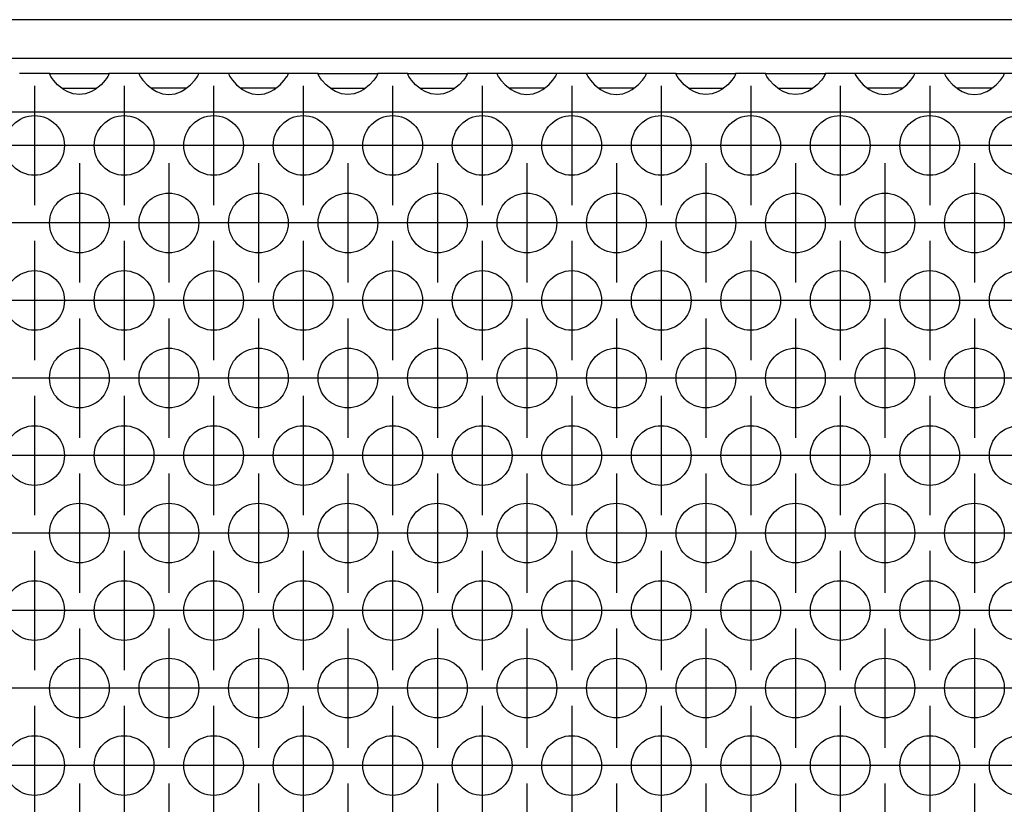
# Model space of a CAD drawing. Units: millimetres. Extents: x -5 to 589, y -7 to 413.
# Drawn here: x 113 to 124, y 286 to 295 of the extents above; entities that cross this region are included whole.
import ezdxf

# ---------------------------------------------------------------- set-up
doc = ezdxf.new("R2010")
doc.units = ezdxf.units.MM
doc.linetypes.add('DOT_CENTER', pattern=[14, 12, -1, 0, -1])
doc.layers.add('1', color=7, linetype='Continuous')

# ---------------------------------------------------------------- blocks, each defined once
blk = doc.blocks.new('frontpaneel_bg66__34', base_point=(285, 1768.625))
at = {"color": 1, "linetype": 'Continuous'}
for p, q in [((1932, 1771.225), (288, 1771.225)), ((1932, 1768.625), (288, 1768.625))]:
    blk.add_line(p, q, dxfattribs=at)
blk = doc.blocks.new('ansaugblende_lochung_rv4_6_bg66_wandstehend__46', base_point=(295, 1669.625))
at = {"color": 1, "linetype": 'Continuous'}
for p, q in [((677.514, 1767.625), (675.486, 1767.625)), ((677.514, 1767.625), (681.486, 1767.625)), ((677.514, 1767.589), (677.514, 1767.625)), ((677.514, 1767.589), (677.521, 1767.541)), ((677.514, 1767.589), (677.514, 1767.589)), ((677.514, 1767.554), (677.514, 1767.589)), ((677.582, 1767.426), (677.514, 1767.554)), ((681.486, 1767.554), (681.418, 1767.426)), ((681.479, 1767.541), (681.486, 1767.589)), ((683.514, 1767.625), (681.486, 1767.625)), ((681.486, 1767.625), (681.486, 1767.589)), ((681.486, 1767.589), (681.486, 1767.554)), ((687.486, 1767.625), (683.514, 1767.625)), ((683.514, 1767.625), (683.514, 1767.589)), ((683.514, 1767.589), (683.521, 1767.541)), ((683.514, 1767.589), (683.514, 1767.554)), ((683.514, 1767.589), (683.514, 1767.589)), ((683.514, 1767.554), (683.582, 1767.426)), ((687.418, 1767.426), (687.486, 1767.554)), ((687.479, 1767.541), (687.486, 1767.589)), ((689.514, 1767.625), (687.486, 1767.625)), ((687.486, 1767.589), (687.486, 1767.625)), ((687.486, 1767.554), (687.486, 1767.589)), ((689.514, 1767.625), (689.514, 1767.589)), ((693.486, 1767.625), (689.514, 1767.625)), ((689.514, 1767.589), (689.521, 1767.541)), ((689.514, 1767.589), (689.514, 1767.554)), ((689.514, 1767.589), (689.514, 1767.589)), ((689.514, 1767.554), (689.582, 1767.426)), ((693.418, 1767.426), (693.486, 1767.554)), ((693.479, 1767.541), (693.486, 1767.589)), ((695.514, 1767.625), (693.486, 1767.625)), ((693.486, 1767.589), (693.486, 1767.625)), ((693.486, 1767.554), (693.486, 1767.589)), ((695.514, 1767.589), (695.514, 1767.625)), ((695.514, 1767.625), (699.486, 1767.625)), ((695.514, 1767.589), (695.521, 1767.541)), ((695.514, 1767.589), (695.514, 1767.589)), ((695.514, 1767.554), (695.514, 1767.589)), ((695.582, 1767.426), (695.514, 1767.554)), ((699.486, 1767.554), (699.418, 1767.426)), ((699.479, 1767.541), (699.486, 1767.589)), ((699.486, 1767.625), (699.486, 1767.589)), ((701.514, 1767.625), (699.486, 1767.625)), ((699.486, 1767.589), (699.486, 1767.554)), ((701.514, 1767.625), (705.486, 1767.625)), ((701.514, 1767.589), (701.514, 1767.625)), ((701.514, 1767.589), (701.521, 1767.541)), ((701.514, 1767.589), (701.514, 1767.589)), ((701.514, 1767.554), (701.514, 1767.589)), ((701.582, 1767.426), (701.514, 1767.554)), ((705.486, 1767.554), (705.418, 1767.426)), ((705.479, 1767.541), (705.486, 1767.589)), ((705.486, 1767.625), (705.486, 1767.589)), ((707.514, 1767.625), (705.486, 1767.625)), ((705.486, 1767.589), (705.486, 1767.554)), ((711.486, 1767.625), (707.514, 1767.625)), ((707.514, 1767.625), (707.514, 1767.589)), ((707.514, 1767.589), (707.521, 1767.541)), ((707.514, 1767.589), (707.514, 1767.554)), ((707.514, 1767.589), (707.514, 1767.589)), ((707.514, 1767.554), (707.582, 1767.426)), ((711.418, 1767.426), (711.486, 1767.554)), ((711.479, 1767.541), (711.486, 1767.589)), ((711.486, 1767.589), (711.486, 1767.625)), ((713.514, 1767.625), (711.486, 1767.625)), ((711.486, 1767.554), (711.486, 1767.589)), ((717.486, 1767.625), (713.514, 1767.625)), ((713.514, 1767.625), (713.514, 1767.589)), ((713.521, 1767.541), (713.514, 1767.589)), ((713.514, 1767.589), (713.514, 1767.554)), ((713.514, 1767.589), (713.514, 1767.589)), ((713.514, 1767.554), (713.582, 1767.426)), ((717.418, 1767.426), (717.486, 1767.554)), ((717.479, 1767.541), (717.486, 1767.589)), ((719.514, 1767.625), (717.486, 1767.625)), ((717.486, 1767.589), (717.486, 1767.625)), ((717.486, 1767.554), (717.486, 1767.589)), ((719.514, 1767.625), (723.486, 1767.625)), ((719.514, 1767.589), (719.514, 1767.625)), ((719.514, 1767.589), (719.521, 1767.541)), ((719.514, 1767.589), (719.514, 1767.589)), ((719.514, 1767.554), (719.514, 1767.589)), ((719.582, 1767.426), (719.514, 1767.554)), ((723.486, 1767.554), (723.418, 1767.426)), ((723.479, 1767.541), (723.486, 1767.589)), ((725.514, 1767.625), (723.486, 1767.625)), ((723.486, 1767.625), (723.486, 1767.589)), ((723.486, 1767.589), (723.486, 1767.554)), ((725.514, 1767.589), (725.514, 1767.625)), ((725.514, 1767.625), (729.486, 1767.625)), ((725.521, 1767.541), (725.514, 1767.589)), ((725.514, 1767.589), (725.514, 1767.589)), ((725.514, 1767.554), (725.514, 1767.589)), ((725.582, 1767.426), (725.514, 1767.554)), ((729.486, 1767.554), (729.418, 1767.426)), ((729.479, 1767.541), (729.486, 1767.589)), ((731.514, 1767.625), (729.486, 1767.625)), ((729.486, 1767.625), (729.486, 1767.589)), ((729.486, 1767.589), (729.486, 1767.554)), ((731.514, 1767.625), (731.514, 1767.589)), ((735.486, 1767.625), (731.514, 1767.625)), ((731.514, 1767.589), (731.521, 1767.541)), ((731.514, 1767.589), (731.514, 1767.554)), ((731.514, 1767.589), (731.514, 1767.589)), ((731.514, 1767.554), (731.582, 1767.426)), ((735.418, 1767.426), (735.486, 1767.554)), ((735.479, 1767.541), (735.486, 1767.589)), ((735.486, 1767.589), (735.486, 1767.625)), ((737.514, 1767.625), (735.486, 1767.625)), ((735.486, 1767.554), (735.486, 1767.589)), ((737.514, 1767.625), (737.514, 1767.589)), ((741.486, 1767.625), (737.514, 1767.625)), ((737.514, 1767.589), (737.521, 1767.541)), ((737.514, 1767.589), (737.514, 1767.554)), ((737.514, 1767.589), (737.514, 1767.589)), ((737.514, 1767.554), (737.582, 1767.426)), ((741.418, 1767.426), (741.486, 1767.554)), ((741.479, 1767.541), (741.486, 1767.589)), ((743.514, 1767.625), (741.486, 1767.625)), ((741.486, 1767.589), (741.486, 1767.625)), ((741.486, 1767.554), (741.486, 1767.589)), ((677.592, 1767.41), (677.582, 1767.426)), ((677.627, 1767.354), (677.592, 1767.41)), ((677.762, 1767.167), (677.627, 1767.354)), ((678.041, 1766.859), (677.762, 1767.167)), ((678.442, 1766.539), (678.041, 1766.859)), ((680.959, 1766.859), (680.558, 1766.539)), ((681.238, 1767.167), (680.959, 1766.859)), ((681.373, 1767.354), (681.238, 1767.167)), ((681.408, 1767.41), (681.373, 1767.354)), ((681.418, 1767.426), (681.408, 1767.41)), ((683.582, 1767.426), (683.592, 1767.41)), ((683.592, 1767.41), (683.627, 1767.354)), ((683.627, 1767.354), (683.762, 1767.167)), ((683.762, 1767.167), (684.041, 1766.859)), ((684.041, 1766.859), (684.442, 1766.539)), ((686.558, 1766.539), (686.959, 1766.859)), ((686.959, 1766.859), (687.238, 1767.167)), ((687.238, 1767.167), (687.373, 1767.354)), ((687.373, 1767.354), (687.408, 1767.41)), ((687.408, 1767.41), (687.418, 1767.426)), ((689.582, 1767.426), (689.592, 1767.41)), ((689.592, 1767.41), (689.627, 1767.354)), ((689.627, 1767.354), (689.762, 1767.167)), ((689.762, 1767.167), (690.041, 1766.859)), ((690.041, 1766.859), (690.442, 1766.539)), ((692.558, 1766.539), (692.959, 1766.859)), ((692.959, 1766.859), (693.238, 1767.167)), ((693.238, 1767.167), (693.373, 1767.354)), ((693.373, 1767.354), (693.408, 1767.41)), ((693.408, 1767.41), (693.418, 1767.426)), ((695.592, 1767.41), (695.582, 1767.426)), ((695.627, 1767.354), (695.592, 1767.41)), ((695.762, 1767.167), (695.627, 1767.354)), ((696.041, 1766.859), (695.762, 1767.167)), ((696.442, 1766.539), (696.041, 1766.859)), ((698.959, 1766.859), (698.558, 1766.539)), ((699.238, 1767.167), (698.959, 1766.859)), ((699.373, 1767.354), (699.238, 1767.167)), ((699.408, 1767.41), (699.373, 1767.354)), ((699.418, 1767.426), (699.408, 1767.41)), ((701.592, 1767.41), (701.582, 1767.426)), ((701.627, 1767.354), (701.592, 1767.41)), ((701.762, 1767.167), (701.627, 1767.354)), ((702.041, 1766.859), (701.762, 1767.167)), ((702.442, 1766.539), (702.041, 1766.859)), ((704.959, 1766.859), (704.558, 1766.539)), ((705.238, 1767.167), (704.959, 1766.859)), ((705.373, 1767.354), (705.238, 1767.167)), ((705.408, 1767.41), (705.373, 1767.354)), ((705.418, 1767.426), (705.408, 1767.41)), ((707.582, 1767.426), (707.592, 1767.41)), ((707.592, 1767.41), (707.627, 1767.354)), ((707.627, 1767.354), (707.762, 1767.167)), ((707.762, 1767.167), (708.041, 1766.859)), ((708.041, 1766.859), (708.442, 1766.539)), ((710.558, 1766.539), (710.959, 1766.859)), ((710.959, 1766.859), (711.238, 1767.167)), ((711.238, 1767.167), (711.373, 1767.354)), ((711.373, 1767.354), (711.408, 1767.41)), ((711.408, 1767.41), (711.418, 1767.426)), ((713.582, 1767.426), (713.592, 1767.41)), ((713.592, 1767.41), (713.627, 1767.354)), ((713.627, 1767.354), (713.762, 1767.167)), ((713.762, 1767.167), (714.041, 1766.859)), ((714.041, 1766.859), (714.442, 1766.539)), ((716.558, 1766.539), (716.959, 1766.859)), ((716.959, 1766.859), (717.238, 1767.167)), ((717.238, 1767.167), (717.373, 1767.354)), ((717.373, 1767.354), (717.408, 1767.41)), ((717.408, 1767.41), (717.418, 1767.426)), ((719.592, 1767.41), (719.582, 1767.426)), ((719.627, 1767.354), (719.592, 1767.41)), ((719.762, 1767.167), (719.627, 1767.354)), ((720.041, 1766.859), (719.762, 1767.167)), ((720.442, 1766.539), (720.041, 1766.859)), ((722.959, 1766.859), (722.558, 1766.539)), ((723.238, 1767.167), (722.959, 1766.859)), ((723.373, 1767.354), (723.238, 1767.167)), ((723.408, 1767.41), (723.373, 1767.354)), ((723.418, 1767.426), (723.408, 1767.41)), ((725.592, 1767.41), (725.582, 1767.426)), ((725.627, 1767.354), (725.592, 1767.41)), ((725.762, 1767.167), (725.627, 1767.354)), ((726.041, 1766.859), (725.762, 1767.167)), ((726.442, 1766.539), (726.041, 1766.859)), ((728.959, 1766.859), (728.558, 1766.539)), ((729.238, 1767.167), (728.959, 1766.859)), ((729.373, 1767.354), (729.238, 1767.167)), ((729.408, 1767.41), (729.373, 1767.354)), ((729.418, 1767.426), (729.408, 1767.41)), ((731.582, 1767.426), (731.592, 1767.41)), ((731.592, 1767.41), (731.627, 1767.354)), ((731.627, 1767.354), (731.762, 1767.167)), ((731.762, 1767.167), (732.041, 1766.859)), ((732.041, 1766.859), (732.442, 1766.539)), ((734.558, 1766.539), (734.959, 1766.859)), ((734.959, 1766.859), (735.238, 1767.167)), ((735.238, 1767.167), (735.373, 1767.354)), ((735.373, 1767.354), (735.408, 1767.41)), ((735.408, 1767.41), (735.418, 1767.426)), ((737.582, 1767.426), (737.592, 1767.41)), ((737.592, 1767.41), (737.627, 1767.354)), ((737.627, 1767.354), (737.762, 1767.167)), ((737.762, 1767.167), (738.041, 1766.859)), ((738.041, 1766.859), (738.442, 1766.539)), ((740.558, 1766.539), (740.959, 1766.859)), ((740.959, 1766.859), (741.238, 1767.167)), ((741.238, 1767.167), (741.373, 1767.354)), ((741.373, 1767.354), (741.408, 1767.41)), ((741.408, 1767.41), (741.418, 1767.426)), ((678.334, 1766.625), (678.735, 1766.625)), ((678.68, 1766.404), (678.442, 1766.539)), ((678.729, 1766.381), (678.68, 1766.404)), ((679.081, 1766.259), (678.729, 1766.381)), ((678.735, 1766.625), (680.265, 1766.625)), ((679.5, 1766.209), (679.081, 1766.259)), ((679.919, 1766.259), (679.5, 1766.209)), ((680.271, 1766.381), (679.919, 1766.259)), ((680.265, 1766.625), (680.666, 1766.625)), ((680.32, 1766.404), (680.271, 1766.381)), ((680.558, 1766.539), (680.32, 1766.404)), ((684.735, 1766.625), (684.334, 1766.625)), ((684.442, 1766.539), (684.68, 1766.404)), ((684.68, 1766.404), (684.729, 1766.381)), ((684.729, 1766.381), (685.081, 1766.259)), ((686.265, 1766.625), (684.735, 1766.625)), ((685.081, 1766.259), (685.5, 1766.209)), ((685.5, 1766.209), (685.919, 1766.259)), ((685.919, 1766.259), (686.271, 1766.381)), ((686.666, 1766.625), (686.265, 1766.625)), ((686.271, 1766.381), (686.32, 1766.404)), ((686.32, 1766.404), (686.558, 1766.539)), ((690.735, 1766.625), (690.334, 1766.625)), ((690.442, 1766.539), (690.68, 1766.404)), ((690.68, 1766.404), (690.729, 1766.381)), ((690.729, 1766.381), (691.081, 1766.259)), ((692.265, 1766.625), (690.735, 1766.625)), ((691.081, 1766.259), (691.5, 1766.209)), ((691.5, 1766.209), (691.919, 1766.259)), ((691.919, 1766.259), (692.271, 1766.381)), ((692.666, 1766.625), (692.265, 1766.625)), ((692.271, 1766.381), (692.32, 1766.404)), ((692.32, 1766.404), (692.558, 1766.539)), ((696.334, 1766.625), (696.735, 1766.625)), ((696.68, 1766.404), (696.442, 1766.539)), ((696.729, 1766.381), (696.68, 1766.404)), ((697.081, 1766.259), (696.729, 1766.381)), ((696.735, 1766.625), (698.265, 1766.625)), ((697.5, 1766.209), (697.081, 1766.259)), ((697.919, 1766.259), (697.5, 1766.209)), ((698.271, 1766.381), (697.919, 1766.259)), ((698.265, 1766.625), (698.666, 1766.625)), ((698.32, 1766.404), (698.271, 1766.381)), ((698.558, 1766.539), (698.32, 1766.404)), ((702.334, 1766.625), (702.735, 1766.625)), ((702.68, 1766.404), (702.442, 1766.539)), ((702.729, 1766.381), (702.68, 1766.404)), ((703.081, 1766.259), (702.729, 1766.381)), ((702.735, 1766.625), (704.265, 1766.625)), ((703.5, 1766.209), (703.081, 1766.259)), ((703.919, 1766.259), (703.5, 1766.209)), ((704.271, 1766.381), (703.919, 1766.259)), ((704.265, 1766.625), (704.666, 1766.625)), ((704.32, 1766.404), (704.271, 1766.381)), ((704.558, 1766.539), (704.32, 1766.404)), ((708.735, 1766.625), (708.334, 1766.625)), ((708.442, 1766.539), (708.68, 1766.404)), ((708.68, 1766.404), (708.729, 1766.381)), ((708.729, 1766.381), (709.081, 1766.259)), ((710.265, 1766.625), (708.735, 1766.625)), ((709.081, 1766.259), (709.5, 1766.209)), ((709.5, 1766.209), (709.919, 1766.259)), ((709.919, 1766.259), (710.271, 1766.381)), ((710.666, 1766.625), (710.265, 1766.625)), ((710.271, 1766.381), (710.32, 1766.404)), ((710.32, 1766.404), (710.558, 1766.539)), ((714.735, 1766.625), (714.334, 1766.625)), ((714.442, 1766.539), (714.68, 1766.404)), ((714.68, 1766.404), (714.729, 1766.381)), ((714.729, 1766.381), (715.081, 1766.259)), ((716.265, 1766.625), (714.735, 1766.625)), ((715.081, 1766.259), (715.5, 1766.209)), ((715.5, 1766.209), (715.919, 1766.259)), ((715.919, 1766.259), (716.271, 1766.381)), ((716.666, 1766.625), (716.265, 1766.625)), ((716.271, 1766.381), (716.32, 1766.404)), ((716.32, 1766.404), (716.558, 1766.539)), ((720.334, 1766.625), (720.735, 1766.625)), ((720.68, 1766.404), (720.442, 1766.539)), ((720.729, 1766.381), (720.68, 1766.404)), ((721.081, 1766.259), (720.729, 1766.381)), ((720.735, 1766.625), (722.265, 1766.625)), ((721.5, 1766.209), (721.081, 1766.259)), ((721.919, 1766.259), (721.5, 1766.209)), ((722.271, 1766.381), (721.919, 1766.259)), ((722.265, 1766.625), (722.666, 1766.625)), ((722.32, 1766.404), (722.271, 1766.381)), ((722.558, 1766.539), (722.32, 1766.404)), ((726.334, 1766.625), (726.735, 1766.625)), ((726.68, 1766.404), (726.442, 1766.539)), ((726.729, 1766.381), (726.68, 1766.404)), ((727.081, 1766.259), (726.729, 1766.381)), ((726.735, 1766.625), (728.265, 1766.625)), ((727.5, 1766.209), (727.081, 1766.259)), ((727.919, 1766.259), (727.5, 1766.209)), ((728.271, 1766.381), (727.919, 1766.259)), ((728.265, 1766.625), (728.666, 1766.625)), ((728.32, 1766.404), (728.271, 1766.381)), ((728.558, 1766.539), (728.32, 1766.404)), ((732.735, 1766.625), (732.334, 1766.625)), ((732.442, 1766.539), (732.68, 1766.404)), ((732.68, 1766.404), (732.729, 1766.381)), ((732.729, 1766.381), (733.081, 1766.259)), ((734.265, 1766.625), (732.735, 1766.625)), ((733.081, 1766.259), (733.5, 1766.209)), ((733.5, 1766.209), (733.919, 1766.259)), ((733.919, 1766.259), (734.271, 1766.381)), ((734.666, 1766.625), (734.265, 1766.625)), ((734.271, 1766.381), (734.32, 1766.404)), ((734.32, 1766.404), (734.558, 1766.539)), ((738.735, 1766.625), (738.334, 1766.625)), ((738.442, 1766.539), (738.68, 1766.404)), ((738.68, 1766.404), (738.729, 1766.381)), ((738.729, 1766.381), (739.081, 1766.259)), ((740.265, 1766.625), (738.735, 1766.625)), ((739.081, 1766.259), (739.5, 1766.209)), ((739.5, 1766.209), (739.919, 1766.259)), ((739.919, 1766.259), (740.271, 1766.381)), ((740.666, 1766.625), (740.265, 1766.625)), ((740.271, 1766.381), (740.32, 1766.404)), ((740.32, 1766.404), (740.558, 1766.539)), ((1922, 1765.025), (298, 1765.025))]:
    blk.add_line(p, q, dxfattribs=at)
for centre in [(676.5, 1762.792), (682.5, 1762.792), (688.5, 1762.792), (694.5, 1762.792), (700.5, 1762.792), (706.5, 1762.792), (712.5, 1762.792), (718.5, 1762.792), (724.5, 1762.792), (730.5, 1762.792), (736.5, 1762.792), (742.5, 1762.792), (679.5, 1757.596), (685.5, 1757.596), (691.5, 1757.596), (697.5, 1757.596), (703.5, 1757.596), (709.5, 1757.596), (715.5, 1757.596), (721.5, 1757.596), (727.5, 1757.596), (733.5, 1757.596), (739.5, 1757.596), (676.5, 1752.4), (682.5, 1752.4), (688.5, 1752.4), (694.5, 1752.4), (700.5, 1752.4), (706.5, 1752.4), (712.5, 1752.4), (718.5, 1752.4), (724.5, 1752.4), (730.5, 1752.4), (736.5, 1752.4), (742.5, 1752.4), (679.5, 1747.204), (685.5, 1747.204), (691.5, 1747.204), (697.5, 1747.204), (703.5, 1747.204), (709.5, 1747.204), (715.5, 1747.204), (721.5, 1747.204), (727.5, 1747.204), (733.5, 1747.204), (739.5, 1747.204), (676.5, 1742.008), (682.5, 1742.008), (688.5, 1742.008), (694.5, 1742.008), (700.5, 1742.008), (706.5, 1742.008), (712.5, 1742.008), (718.5, 1742.008), (724.5, 1742.008), (730.5, 1742.008), (736.5, 1742.008), (742.5, 1742.008), (679.5, 1736.811), (685.5, 1736.811), (691.5, 1736.811), (697.5, 1736.811), (703.5, 1736.811), (709.5, 1736.811), (715.5, 1736.811), (721.5, 1736.811), (727.5, 1736.811), (733.5, 1736.811), (739.5, 1736.811), (676.5, 1731.615), (682.5, 1731.615), (688.5, 1731.615), (694.5, 1731.615), (700.5, 1731.615), (706.5, 1731.615), (712.5, 1731.615), (718.5, 1731.615), (724.5, 1731.615), (730.5, 1731.615), (736.5, 1731.615), (742.5, 1731.615), (679.5, 1726.419), (685.5, 1726.419), (691.5, 1726.419), (697.5, 1726.419), (703.5, 1726.419), (709.5, 1726.419), (715.5, 1726.419), (721.5, 1726.419), (727.5, 1726.419), (733.5, 1726.419), (739.5, 1726.419), (676.5, 1721.223), (682.5, 1721.223), (688.5, 1721.223), (694.5, 1721.223), (700.5, 1721.223), (706.5, 1721.223), (712.5, 1721.223), (718.5, 1721.223), (724.5, 1721.223), (730.5, 1721.223), (736.5, 1721.223), (742.5, 1721.223)]:
    blk.add_circle(centre, 2, dxfattribs=at)
at = {"layer": '1', "color": 2, "linetype": 'DOT_CENTER'}
for p, q in [((676.5, 1766.792), (676.5, 1758.792)), ((682.5, 1766.792), (682.5, 1758.792)), ((688.5, 1766.792), (688.5, 1758.792)), ((694.5, 1766.792), (694.5, 1758.792)), ((700.5, 1766.792), (700.5, 1758.792)), ((706.5, 1766.792), (706.5, 1758.792)), ((712.5, 1766.792), (712.5, 1758.792)), ((718.5, 1766.792), (718.5, 1758.792)), ((724.5, 1766.792), (724.5, 1758.792)), ((730.5, 1766.792), (730.5, 1758.792)), ((736.5, 1766.792), (736.5, 1758.792)), ((680.5, 1762.792), (672.5, 1762.792)), ((686.5, 1762.792), (678.5, 1762.792)), ((692.5, 1762.792), (684.5, 1762.792)), ((698.5, 1762.792), (690.5, 1762.792)), ((704.5, 1762.792), (696.5, 1762.792)), ((710.5, 1762.792), (702.5, 1762.792)), ((716.5, 1762.792), (708.5, 1762.792)), ((722.5, 1762.792), (714.5, 1762.792)), ((728.5, 1762.792), (720.5, 1762.792)), ((734.5, 1762.792), (726.5, 1762.792)), ((740.5, 1762.792), (732.5, 1762.792)), ((746.5, 1762.792), (738.5, 1762.792)), ((679.5, 1761.596), (679.5, 1753.596)), ((685.5, 1761.596), (685.5, 1753.596)), ((691.5, 1761.596), (691.5, 1753.596)), ((697.5, 1761.596), (697.5, 1753.596)), ((703.5, 1761.596), (703.5, 1753.596)), ((709.5, 1761.596), (709.5, 1753.596)), ((715.5, 1761.596), (715.5, 1753.596)), ((721.5, 1761.596), (721.5, 1753.596)), ((727.5, 1761.596), (727.5, 1753.596)), ((733.5, 1761.596), (733.5, 1753.596)), ((739.5, 1761.596), (739.5, 1753.596)), ((677.5, 1757.596), (669.5, 1757.596)), ((683.5, 1757.596), (675.5, 1757.596)), ((689.5, 1757.596), (681.5, 1757.596)), ((695.5, 1757.596), (687.5, 1757.596)), ((701.5, 1757.596), (693.5, 1757.596)), ((707.5, 1757.596), (699.5, 1757.596)), ((713.5, 1757.596), (705.5, 1757.596)), ((719.5, 1757.596), (711.5, 1757.596)), ((725.5, 1757.596), (717.5, 1757.596)), ((731.5, 1757.596), (723.5, 1757.596)), ((737.5, 1757.596), (729.5, 1757.596)), ((743.5, 1757.596), (735.5, 1757.596)), ((749.5, 1757.596), (741.5, 1757.596)), ((676.5, 1756.4), (676.5, 1748.4)), ((682.5, 1756.4), (682.5, 1748.4)), ((688.5, 1756.4), (688.5, 1748.4)), ((694.5, 1756.4), (694.5, 1748.4)), ((700.5, 1756.4), (700.5, 1748.4)), ((706.5, 1756.4), (706.5, 1748.4)), ((712.5, 1756.4), (712.5, 1748.4)), ((718.5, 1756.4), (718.5, 1748.4)), ((724.5, 1756.4), (724.5, 1748.4)), ((730.5, 1756.4), (730.5, 1748.4)), ((736.5, 1756.4), (736.5, 1748.4)), ((680.5, 1752.4), (672.5, 1752.4)), ((686.5, 1752.4), (678.5, 1752.4)), ((692.5, 1752.4), (684.5, 1752.4)), ((698.5, 1752.4), (690.5, 1752.4)), ((704.5, 1752.4), (696.5, 1752.4)), ((710.5, 1752.4), (702.5, 1752.4)), ((716.5, 1752.4), (708.5, 1752.4)), ((722.5, 1752.4), (714.5, 1752.4)), ((728.5, 1752.4), (720.5, 1752.4)), ((734.5, 1752.4), (726.5, 1752.4)), ((740.5, 1752.4), (732.5, 1752.4)), ((746.5, 1752.4), (738.5, 1752.4)), ((679.5, 1751.204), (679.5, 1743.204)), ((685.5, 1751.204), (685.5, 1743.204)), ((691.5, 1751.204), (691.5, 1743.204)), ((697.5, 1751.204), (697.5, 1743.204)), ((703.5, 1751.204), (703.5, 1743.204)), ((709.5, 1751.204), (709.5, 1743.204)), ((715.5, 1751.204), (715.5, 1743.204)), ((721.5, 1751.204), (721.5, 1743.204)), ((727.5, 1751.204), (727.5, 1743.204)), ((733.5, 1751.204), (733.5, 1743.204)), ((739.5, 1751.204), (739.5, 1743.204)), ((677.5, 1747.204), (669.5, 1747.204)), ((683.5, 1747.204), (675.5, 1747.204)), ((689.5, 1747.204), (681.5, 1747.204)), ((695.5, 1747.204), (687.5, 1747.204)), ((701.5, 1747.204), (693.5, 1747.204)), ((707.5, 1747.204), (699.5, 1747.204)), ((713.5, 1747.204), (705.5, 1747.204)), ((719.5, 1747.204), (711.5, 1747.204)), ((725.5, 1747.204), (717.5, 1747.204)), ((731.5, 1747.204), (723.5, 1747.204)), ((737.5, 1747.204), (729.5, 1747.204)), ((743.5, 1747.204), (735.5, 1747.204)), ((749.5, 1747.204), (741.5, 1747.204)), ((676.5, 1746.008), (676.5, 1738.008)), ((682.5, 1746.008), (682.5, 1738.008)), ((688.5, 1746.008), (688.5, 1738.008)), ((694.5, 1746.008), (694.5, 1738.008)), ((700.5, 1746.008), (700.5, 1738.008)), ((706.5, 1746.008), (706.5, 1738.008)), ((712.5, 1746.008), (712.5, 1738.008)), ((718.5, 1746.008), (718.5, 1738.008)), ((724.5, 1746.008), (724.5, 1738.008)), ((730.5, 1746.008), (730.5, 1738.008)), ((736.5, 1746.008), (736.5, 1738.008)), ((680.5, 1742.008), (672.5, 1742.008)), ((686.5, 1742.008), (678.5, 1742.008)), ((692.5, 1742.008), (684.5, 1742.008)), ((698.5, 1742.008), (690.5, 1742.008)), ((704.5, 1742.008), (696.5, 1742.008)), ((710.5, 1742.008), (702.5, 1742.008)), ((716.5, 1742.008), (708.5, 1742.008)), ((722.5, 1742.008), (714.5, 1742.008)), ((728.5, 1742.008), (720.5, 1742.008)), ((734.5, 1742.008), (726.5, 1742.008)), ((740.5, 1742.008), (732.5, 1742.008)), ((746.5, 1742.008), (738.5, 1742.008)), ((679.5, 1740.811), (679.5, 1732.811)), ((685.5, 1740.811), (685.5, 1732.811)), ((691.5, 1740.811), (691.5, 1732.811)), ((697.5, 1740.811), (697.5, 1732.811)), ((703.5, 1740.811), (703.5, 1732.811)), ((709.5, 1740.811), (709.5, 1732.811)), ((715.5, 1740.811), (715.5, 1732.811)), ((721.5, 1740.811), (721.5, 1732.811)), ((727.5, 1740.811), (727.5, 1732.811)), ((733.5, 1740.811), (733.5, 1732.811)), ((739.5, 1740.811), (739.5, 1732.811)), ((677.5, 1736.811), (669.5, 1736.811)), ((683.5, 1736.811), (675.5, 1736.811)), ((689.5, 1736.811), (681.5, 1736.811)), ((695.5, 1736.811), (687.5, 1736.811)), ((701.5, 1736.811), (693.5, 1736.811)), ((707.5, 1736.811), (699.5, 1736.811)), ((713.5, 1736.811), (705.5, 1736.811)), ((719.5, 1736.811), (711.5, 1736.811)), ((725.5, 1736.811), (717.5, 1736.811)), ((731.5, 1736.811), (723.5, 1736.811)), ((737.5, 1736.811), (729.5, 1736.811)), ((743.5, 1736.811), (735.5, 1736.811)), ((749.5, 1736.811), (741.5, 1736.811)), ((676.5, 1735.615), (676.5, 1727.615)), ((682.5, 1735.615), (682.5, 1727.615)), ((688.5, 1735.615), (688.5, 1727.615)), ((694.5, 1735.615), (694.5, 1727.615)), ((700.5, 1735.615), (700.5, 1727.615)), ((706.5, 1735.615), (706.5, 1727.615)), ((712.5, 1735.615), (712.5, 1727.615)), ((718.5, 1735.615), (718.5, 1727.615)), ((724.5, 1735.615), (724.5, 1727.615)), ((730.5, 1735.615), (730.5, 1727.615)), ((736.5, 1735.615), (736.5, 1727.615)), ((680.5, 1731.615), (672.5, 1731.615)), ((686.5, 1731.615), (678.5, 1731.615)), ((692.5, 1731.615), (684.5, 1731.615)), ((698.5, 1731.615), (690.5, 1731.615)), ((704.5, 1731.615), (696.5, 1731.615)), ((710.5, 1731.615), (702.5, 1731.615)), ((716.5, 1731.615), (708.5, 1731.615)), ((722.5, 1731.615), (714.5, 1731.615)), ((728.5, 1731.615), (720.5, 1731.615)), ((734.5, 1731.615), (726.5, 1731.615)), ((740.5, 1731.615), (732.5, 1731.615)), ((746.5, 1731.615), (738.5, 1731.615)), ((679.5, 1730.419), (679.5, 1722.419)), ((685.5, 1730.419), (685.5, 1722.419)), ((691.5, 1730.419), (691.5, 1722.419)), ((697.5, 1730.419), (697.5, 1722.419)), ((703.5, 1730.419), (703.5, 1722.419)), ((709.5, 1730.419), (709.5, 1722.419)), ((715.5, 1730.419), (715.5, 1722.419)), ((721.5, 1730.419), (721.5, 1722.419)), ((727.5, 1730.419), (727.5, 1722.419)), ((733.5, 1730.419), (733.5, 1722.419)), ((739.5, 1730.419), (739.5, 1722.419)), ((677.5, 1726.419), (669.5, 1726.419)), ((683.5, 1726.419), (675.5, 1726.419)), ((689.5, 1726.419), (681.5, 1726.419)), ((695.5, 1726.419), (687.5, 1726.419)), ((701.5, 1726.419), (693.5, 1726.419)), ((707.5, 1726.419), (699.5, 1726.419)), ((713.5, 1726.419), (705.5, 1726.419)), ((719.5, 1726.419), (711.5, 1726.419)), ((725.5, 1726.419), (717.5, 1726.419)), ((731.5, 1726.419), (723.5, 1726.419)), ((737.5, 1726.419), (729.5, 1726.419)), ((743.5, 1726.419), (735.5, 1726.419)), ((749.5, 1726.419), (741.5, 1726.419)), ((676.5, 1725.223), (676.5, 1717.223)), ((682.5, 1725.223), (682.5, 1717.223)), ((688.5, 1725.223), (688.5, 1717.223)), ((694.5, 1725.223), (694.5, 1717.223)), ((700.5, 1725.223), (700.5, 1717.223)), ((706.5, 1725.223), (706.5, 1717.223)), ((712.5, 1725.223), (712.5, 1717.223)), ((718.5, 1725.223), (718.5, 1717.223)), ((724.5, 1725.223), (724.5, 1717.223)), ((730.5, 1725.223), (730.5, 1717.223)), ((736.5, 1725.223), (736.5, 1717.223)), ((680.5, 1721.223), (672.5, 1721.223)), ((686.5, 1721.223), (678.5, 1721.223)), ((692.5, 1721.223), (684.5, 1721.223)), ((698.5, 1721.223), (690.5, 1721.223)), ((704.5, 1721.223), (696.5, 1721.223)), ((710.5, 1721.223), (702.5, 1721.223)), ((716.5, 1721.223), (708.5, 1721.223)), ((722.5, 1721.223), (714.5, 1721.223)), ((728.5, 1721.223), (720.5, 1721.223)), ((734.5, 1721.223), (726.5, 1721.223)), ((740.5, 1721.223), (732.5, 1721.223)), ((746.5, 1721.223), (738.5, 1721.223)), ((679.5, 1720.027), (679.5, 1712.027)), ((685.5, 1720.027), (685.5, 1712.027)), ((691.5, 1720.027), (691.5, 1712.027)), ((697.5, 1720.027), (697.5, 1712.027)), ((703.5, 1720.027), (703.5, 1712.027)), ((709.5, 1720.027), (709.5, 1712.027)), ((715.5, 1720.027), (715.5, 1712.027)), ((721.5, 1720.027), (721.5, 1712.027)), ((727.5, 1720.027), (727.5, 1712.027)), ((733.5, 1720.027), (733.5, 1712.027)), ((739.5, 1720.027), (739.5, 1712.027))]:
    blk.add_line(p, q, dxfattribs=at)
blk = doc.blocks.new('ansaugblende_lochung_rv4_6_bg66_decke__47', base_point=(295, 1662.375))
blk.add_blockref('ansaugblende_lochung_rv4_6_bg66_wandstehend__46', (295, 1669.625))
blk = doc.blocks.new('verkleidung_umluft_bg66_decke__50', base_point=(285, 1662.375))
for name, p in [('frontpaneel_bg66__34', (285, 1768.625)), ('ansaugblende_lochung_rv4_6_bg66_decke__47', (295, 1662.375))]:
    blk.add_blockref(name, p)
blk = doc.blocks.new('Untersicht1', base_point=(1110, 1968))
blk.add_blockref('verkleidung_umluft_bg66_decke__50', (285, 1662.375))

msp = doc.modelspace()

# ---------------------------------------------------------------- block references
at = {"xscale": 0.1666666666666667, "yscale": 0.1666666666666667, "zscale": 0.1666666666666667}
msp.add_blockref('Untersicht1', (185, 328), dxfattribs=at)

doc.saveas('drawing.dxf')
